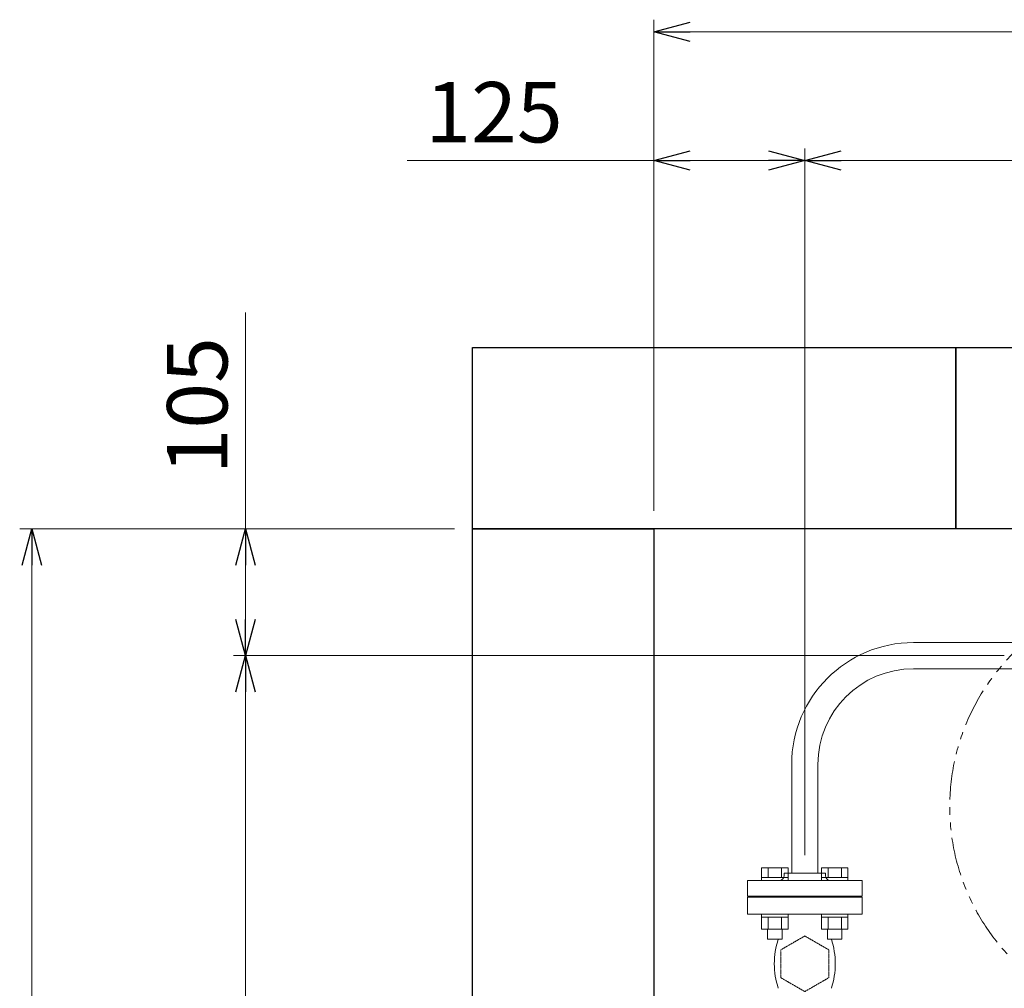
# Model space of a CAD drawing. Units: millimetres. Extents: x 6355 to 13478, y 7348 to 12437.
# Drawn here: x 6410 to 7226, y 11579 to 12381 of the extents above; entities that cross this region are included whole.
import ezdxf

# ---------------------------------------------------------------- set-up
doc = ezdxf.new("R2010")
doc.units = ezdxf.units.MM
for name, pattern in [('HIDDEN', [0.375, 0.25, -0.125]), ('PHANTOM', [63.5, 31.75, -6.35, 6.35, -6.35, 6.35, -6.35]), ('実線', [0])]:
    doc.linetypes.add(name, pattern=pattern)
doc.layers.add('HI_VB', color=7, linetype='Continuous')
doc.layers.add('図面枠', color=7, linetype='Continuous', lineweight=50)
doc.styles.get("Standard").update_dxf_attribs({"font": 'simplex.shx', "bigfont": 'bigfont.shx'})

msp = doc.modelspace()

# ---------------------------------------------------------------- linework, layer by layer
at = {"linetype": '実線', "lineweight": 9, "ltscale": 0.001}
for p, q in [((6935.43, 11974.64), (6935.43, 12380.97)), ((6935.43, 11974.64), (6935.43, 12274.41)), ((7060.43, 11689.64), (7060.43, 12274.41)), ((7060.43, 11689.64), (7060.43, 12274.41)), ((6770.43, 11959.64), (6410.48, 11959.64)), ((6770.43, 11959.64), (6587.48, 11959.64)), ((7225.43, 11854.64), (6587.48, 11854.64)), ((7225.43, 11854.64), (6587.48, 11854.64))]:
    msp.add_line(p, q, dxfattribs=at)
at = {"color": 0, "linetype": 'ByBlock', "lineweight": -2}
for p, q in [((6935.43, 12370.97), (6965.43, 12379.01)), ((6965.43, 12362.94), (6935.43, 12370.97)), ((6935.43, 12370.97), (6965.43, 12370.97)), ((6935.43, 12264.41), (6965.43, 12272.44)), ((7030.43, 12272.44), (7060.43, 12264.41)), ((7060.43, 12264.41), (7090.43, 12272.44)), ((6965.43, 12256.37), (6935.43, 12264.41)), ((6935.43, 12264.41), (6965.43, 12264.41)), ((7060.43, 12264.41), (7030.43, 12256.37)), ((7060.43, 12264.41), (7030.43, 12264.41)), ((7090.43, 12256.37), (7060.43, 12264.41)), ((7060.43, 12264.41), (7090.43, 12264.41)), ((6412.44, 11929.64), (6420.48, 11959.64)), ((6420.48, 11959.64), (6428.52, 11929.64)), ((6420.48, 11959.64), (6420.48, 11929.64)), ((6589.44, 11929.64), (6597.48, 11959.64)), ((6597.48, 11959.64), (6605.52, 11929.64)), ((6597.48, 11959.64), (6597.48, 11929.64)), ((6597.48, 11854.64), (6589.44, 11884.64)), ((6605.52, 11884.64), (6597.48, 11854.64)), ((6597.48, 11854.64), (6597.48, 11884.64)), ((6589.44, 11824.64), (6597.48, 11854.64)), ((6597.48, 11854.64), (6605.52, 11824.64)), ((6597.48, 11854.64), (6597.48, 11824.64))]:
    msp.add_line(p, q, dxfattribs=at)
at = {"color": 7, "linetype": '実線', "lineweight": 9, "ltscale": 0.001}
for p, q in [((6965.43, 12370.97), (9405.43, 12370.97)), ((6935.43, 12264.41), (6731.38, 12264.41)), ((7030.43, 12264.41), (6965.43, 12264.41)), ((7090.43, 12264.41), (8965.43, 12264.41)), ((6597.48, 11959.64), (6597.48, 12138.69)), ((6420.48, 9989.64), (6420.48, 11929.64)), ((6597.48, 11884.64), (6597.48, 11929.64)), ((6597.48, 10094.64), (6597.48, 11824.64))]:
    msp.add_line(p, q, dxfattribs=at)
at = {"color": 3, "lineweight": 9}
for p, q in [((7150.43, 11865.49), (7240.43, 11865.49)), ((7150.43, 11843.79), (7240.43, 11843.79)), ((7049.58, 11674.64), (7049.58, 11764.64)), ((7071.28, 11674.64), (7071.28, 11764.67)), ((7043.43, 11674.64), (7077.43, 11674.64)), ((7043.43, 11674.64), (7043.43, 11672.64)), ((7077.43, 11674.64), (7077.43, 11672.64)), ((7107.93, 11668.64), (7012.93, 11668.64)), ((7012.93, 11668.64), (7012.93, 11655.64)), ((7107.93, 11655.64), (7107.93, 11668.64)), ((7012.93, 11655.64), (7107.93, 11655.64)), ((7035.43, 11654.64), (7035.43, 11655.64)), ((7035.43, 11654.64), (7085.43, 11654.64)), ((7085.43, 11654.64), (7085.43, 11655.64))]:
    msp.add_line(p, q, dxfattribs=at)
at = {"color": 6, "linetype": 'Continuous', "lineweight": 9}
for p, q in [((7024.71, 11678.94), (7046.65, 11678.94)), ((7024.71, 11678.94), (7024.71, 11670.94)), ((7030.2, 11678.94), (7030.2, 11670.94)), ((7041.17, 11678.94), (7041.17, 11670.94)), ((7046.65, 11678.94), (7046.65, 11670.94)), ((7074.21, 11678.94), (7096.15, 11678.94)), ((7074.21, 11678.94), (7074.21, 11670.94)), ((7079.7, 11678.94), (7079.7, 11670.94)), ((7090.67, 11678.94), (7090.67, 11670.94)), ((7096.15, 11678.94), (7096.15, 11670.94)), ((7024.68, 11670.94), (7046.68, 11670.94)), ((7024.68, 11670.94), (7024.68, 11668.64)), ((7046.68, 11668.64), (7024.68, 11668.64)), ((7046.68, 11670.94), (7046.68, 11668.64)), ((7074.18, 11670.94), (7096.18, 11670.94)), ((7074.18, 11670.94), (7074.18, 11668.64)), ((7096.18, 11668.64), (7074.18, 11668.64)), ((7096.18, 11670.94), (7096.18, 11668.64)), ((7024.68, 11638.34), (7024.68, 11640.64)), ((7046.68, 11640.64), (7024.68, 11640.64)), ((7046.68, 11638.34), (7046.68, 11640.64)), ((7074.18, 11638.34), (7074.18, 11640.64)), ((7096.18, 11640.64), (7074.18, 11640.64)), ((7096.18, 11638.34), (7096.18, 11640.64)), ((7024.68, 11638.34), (7046.68, 11638.34)), ((7024.71, 11628.34), (7024.71, 11638.34)), ((7030.2, 11628.34), (7030.2, 11638.34)), ((7041.17, 11628.34), (7041.17, 11638.34)), ((7046.65, 11628.34), (7046.65, 11638.34)), ((7074.18, 11638.34), (7096.18, 11638.34)), ((7074.21, 11628.34), (7074.21, 11638.34)), ((7079.7, 11628.34), (7079.7, 11638.34)), ((7090.67, 11628.34), (7090.67, 11638.34)), ((7096.15, 11628.34), (7096.15, 11638.34)), ((7024.71, 11628.34), (7046.65, 11628.34)), ((7029.68, 11619.94), (7029.68, 11628.34)), ((7041.68, 11619.94), (7041.68, 11628.34)), ((7074.21, 11628.34), (7096.15, 11628.34)), ((7079.18, 11619.94), (7079.18, 11628.34)), ((7091.18, 11619.94), (7091.18, 11628.34)), ((7029.68, 11619.94), (7041.68, 11619.94)), ((7079.18, 11619.94), (7091.18, 11619.94))]:
    msp.add_line(p, q, dxfattribs=at)
at = {"linetype": 'HIDDEN', "lineweight": 9}
for p, q in [((7060.43, 11622.64), (7040.51, 11611.14)), ((7080.35, 11611.14), (7060.43, 11622.64)), ((7040.51, 11611.14), (7040.51, 11588.14)), ((7080.35, 11588.14), (7080.35, 11611.14)), ((7040.51, 11588.14), (7060.43, 11576.64)), ((7060.43, 11576.64), (7080.35, 11588.14))]:
    msp.add_line(p, q, dxfattribs=at)
at = {"color": 7, "linetype": 'PHANTOM', "lineweight": 9}
msp.add_circle((7360.43, 11729.64), 180, dxfattribs=at)
at = {"color": 3, "lineweight": 9}
for centre, radius, start, end in [((7150.43, 11764.64), 100.85, 90, 180), ((7150.43, 11764.64), 79.15, 90, 180), ((7039.43, 11672.64), 4, 270, 0), ((7081.43, 11672.64), 4, 180, 270)]:
    msp.add_arc(centre, radius, start, end, dxfattribs=at)
at = {"layer": 'HI_VB', "lineweight": 9}
for p, q in [((7107.93, 11654.64), (7012.93, 11654.64)), ((7012.93, 11654.64), (7012.93, 11640.64)), ((7107.93, 11640.64), (7107.93, 11654.64)), ((7012.93, 11640.64), (7107.93, 11640.64))]:
    msp.add_line(p, q, dxfattribs=at)
at = {"layer": 'HI_VB', "linetype": 'Continuous', "lineweight": 9}
for centre, start, end in [((7099.68, 11599.64), 161.65556, 198.34444), ((7021.18, 11599.64), 341.65556, 18.34444)]:
    msp.add_arc(centre, 64.5, start, end, dxfattribs=at)
at = {"layer": '図面枠', "lineweight": 25, "ltscale": 0.5}
for p, q in [((6785.43, 11959.64), (6785.43, 12109.64)), ((6785.43, 12109.64), (7185.43, 12109.64)), ((7185.43, 12109.64), (7185.43, 11959.64)), ((7185.43, 11959.64), (7185.43, 12109.64)), ((7185.43, 12109.64), (7585.43, 12109.64)), ((6785.43, 11559.64), (6785.43, 11959.64)), ((6785.43, 11959.64), (6935.43, 11959.64)), ((7185.43, 11959.64), (6785.43, 11959.64)), ((6935.43, 11959.64), (6935.43, 11559.64)), ((7585.43, 11959.64), (7185.43, 11959.64))]:
    msp.add_line(p, q, dxfattribs=at)

# ---------------------------------------------------------------- texts
at = {"lineweight": 25}
msp.add_text('125', height=50, dxfattribs=at).set_placement((6746.38, 12279.41))
msp.add_text('105', height=50, rotation=90, dxfattribs=at).set_placement((6582.48, 12004.64))

doc.saveas('drawing.dxf')
